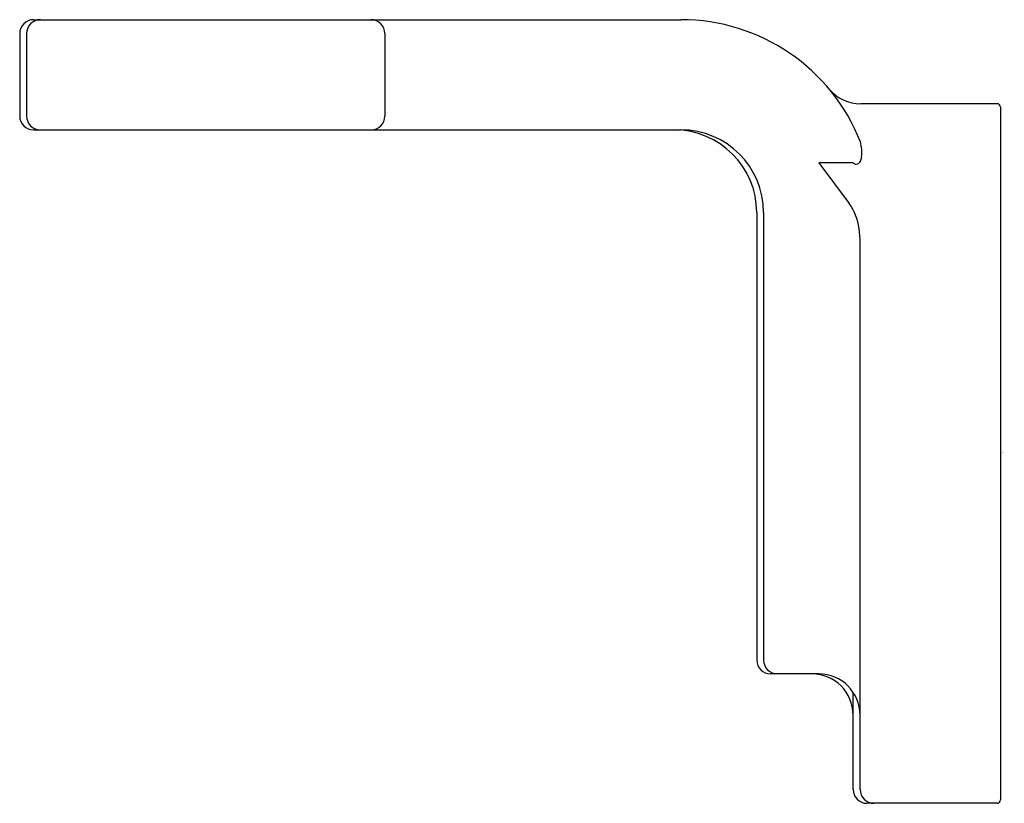
# Model space of a CAD drawing. Units: inches. Extents: x 3406.86 to 3409.67, y 198.11 to 200.35.
import ezdxf

# ---------------------------------------------------------------- set-up
doc = ezdxf.new("R2010")
doc.units = ezdxf.units.IN
doc.header["$LTSCALE"] = 0.64311
doc.header["$MEASUREMENT"] = 0
doc.layers.get('0').update_dxf_attribs({"color": 255, "linetype": 'CONTINUOUS'})
doc.layers.get('Defpoints').update_dxf_attribs({"linetype": 'CONTINUOUS'})
doc.styles.get("Standard").update_dxf_attribs({"font": 'txt', "width": 0.8})

msp = doc.modelspace()

# ---------------------------------------------------------------- linework, layer by layer
for p, q in [((3406.8951, 200.3548), (3408.7455, 200.3548)), ((3406.8557, 200.3154), (3406.8557, 200.0792)), ((3406.8754, 200.3154), (3406.8754, 200.0792)), ((3407.899, 200.3154), (3407.899, 200.0792)), ((3409.649, 200.1146), (3409.2591, 200.1146)), ((3409.6588, 200.1048), (3409.6588, 198.1244)), ((3406.8951, 200.0398), (3408.7455, 200.0398)), ((3409.2372, 199.9456), (3409.1392, 199.9456)), ((3409.1392, 199.9456), (3409.2264, 199.8294)), ((3408.962, 199.8036), (3408.962, 198.5241)), ((3408.9817, 199.8036), (3408.9817, 198.5241)), ((3409.2573, 198.154), (3409.2573, 199.7173)), ((3409.1392, 198.4847), (3409.0014, 198.4847)), ((3409.2376, 198.154), (3409.2376, 198.4319)), ((3409.649, 198.1146), (3409.277, 198.1146))]:
    msp.add_line(p, q)
for centre, radius, start, end in [((3406.8951, 200.3154), 0.0394, 90, 180), ((3406.9148, 200.3154), 0.0394, 90, 180), ((3407.8596, 200.3154), 0.0394, 0, 90), ((3408.7455, 199.8036), 0.5512, 21.4552, 90), ((3409.2591, 200.2327), 0.1181, 219.8792, 270), ((3409.649, 200.1048), 0.0098, 0, 90), ((3406.8951, 200.0792), 0.0394, 180, 270), ((3406.9148, 200.0792), 0.0394, 180, 270), ((3407.8596, 200.0792), 0.0394, 270, 360), ((3408.7258, 199.8036), 0.2362, 0, 90), ((3408.7455, 199.8036), 0.2362, 0, 90), ((3409.1554, 199.975), 0.1073, 353.0102, 16.3453), ((3409.2277, 199.9665), 0.0346, 331.8426, 352.3809), ((3409.2456, 199.9527), 0.011, 219.9878, 293.2848), ((3409.2432, 199.9582), 0.017, 293.2848, 331.8426), ((3409.1193, 199.7491), 0.1338, 20.6705, 36.8684), ((3409.0565, 199.7254), 0.2009, 357.6922, 20.6705), ((3409.0014, 198.5241), 0.0394, 180, 270), ((3409.0211, 198.5241), 0.0394, 180, 270), ((3409.1195, 198.3666), 0.1181, 0, 90), ((3409.1392, 198.3666), 0.1181, 0, 90), ((3409.277, 198.154), 0.0394, 180, 270), ((3409.2967, 198.154), 0.0394, 180, 270), ((3409.649, 198.1244), 0.0098, 270, 360)]:
    msp.add_arc(centre, radius, start, end)

# ---------------------------------------------------------------- texts
at = {"layer": 'Defpoints'}
for tag, p, s in [('TRADENAME', (3409.6593, 199.1164), 'GUISE'), ('MODELNUMBER', (3409.6593, 199.1181), 'P34239-LV'), ('PRODUCT', (3409.6593, 199.1148), 'BATH FAUCET HANDLES')]:
    msp.add_attdef(tag, p, s, height=0.001, dxfattribs=at)

doc.saveas('drawing.dxf')
